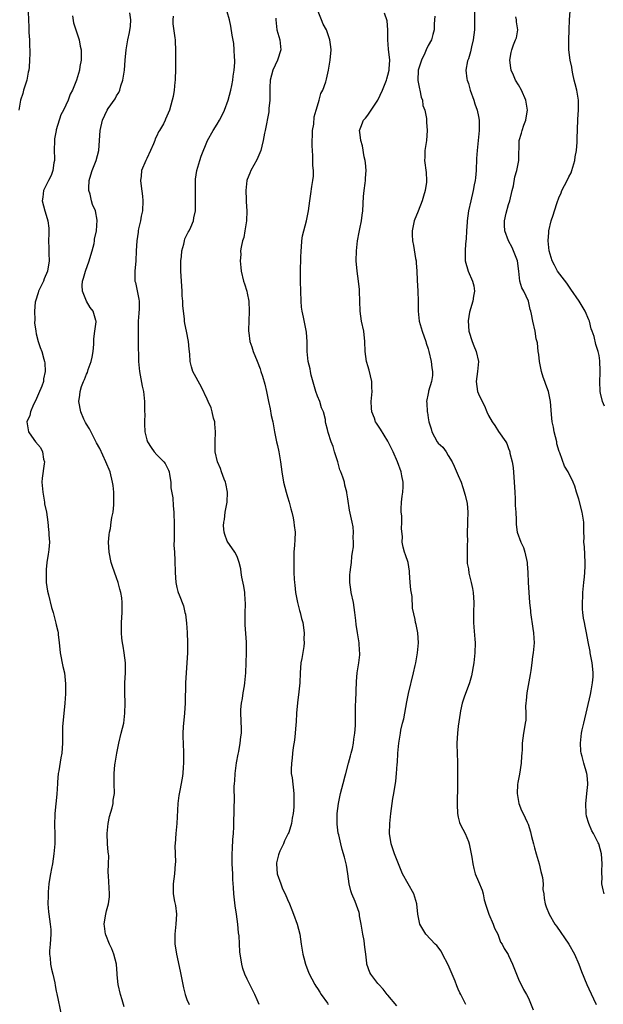
# Model space of a CAD drawing. Units: inches. Extents: x 2619000 to 2622000, y 1485000 to 1488000.
# Drawn here: x 2619894 to 2620010, y 1486801 to 1486997 of the extents above; entities that cross this region are included whole.
import ezdxf

# ---------------------------------------------------------------- set-up
doc = ezdxf.new("R2010")
doc.units = ezdxf.units.IN
doc.header["$MEASUREMENT"] = 0
doc.layers.add('LD26191485_10ft', color=60, linetype='Continuous')

msp = doc.modelspace()

# ---------------------------------------------------------------- linework, layer by layer
at = {"layer": 'LD26191485_10ft'}
for points, elevation in [([(2619984.15, 1487001), (2619984.23, 1486997), (2619984.21, 1486995), (2619983.97, 1486993), (2619983.62, 1486991.62), (2619983.4, 1486990.6), (2619983, 1486989.25), (2619982.86, 1486988.86), (2619982.49, 1486987), (2619982.72, 1486985.28), (2619982.74, 1486985), (2619983, 1486984.34), (2619983.36, 1486983), (2619984.07, 1486981), (2619984.29, 1486980.29), (2619984.76, 1486979), (2619985, 1486977.78), (2619985.13, 1486977), (2619985.13, 1486975), (2619984.95, 1486972.95), (2619984.73, 1486971), (2619984.59, 1486969.41), (2619984.52, 1486967), (2619984.43, 1486965.57), (2619984.35, 1486965), (2619984.18, 1486964.18), (2619983.98, 1486963), (2619983.5, 1486961), (2619983.04, 1486958.96), (2619982.76, 1486957), (2619982.73, 1486956.73), (2619982.64, 1486955), (2619982.59, 1486953.41), (2619982.44, 1486952.44), (2619982.34, 1486951), (2619982.34, 1486950.34), (2619982.38, 1486949), (2619982.94, 1486947), (2619983.83, 1486945), (2619984.07, 1486944.07), (2619984.23, 1486943), (2619984.02, 1486941.98), (2619983.91, 1486941), (2619983.45, 1486939.45), (2619983.29, 1486939), (2619983.22, 1486938.78), (2619982.94, 1486937.06), (2619983.1, 1486935), (2619983.74, 1486933), (2619984.1, 1486932.1), (2619984.57, 1486931), (2619984.99, 1486929), (2619984.81, 1486927), (2619984.56, 1486925), (2619984.84, 1486923), (2619985, 1486922.58), (2619985.74, 1486921), (2619986.18, 1486920.18), (2619986.66, 1486919), (2619987, 1486918.23), (2619987.72, 1486917), (2619988.24, 1486916.24), (2619989, 1486915.07), (2619990.45, 1486913), (2619990.64, 1486912.64), (2619991, 1486911.66), (2619991.2, 1486911.2), (2619991.25, 1486911), (2619991.28, 1486910.72), (2619991.69, 1486909), (2619991.91, 1486907.91), (2619992.03, 1486905.97), (2619992.14, 1486905), (2619992.24, 1486903), (2619992.34, 1486901.66), (2619992.34, 1486901), (2619992.33, 1486900.32), (2619992.44, 1486899), (2619992.53, 1486897.47), (2619992.49, 1486897), (2619992.51, 1486896.51), (2619992.74, 1486895), (2619993.47, 1486893), (2619993.94, 1486891.94), (2619994.23, 1486891), (2619994.67, 1486889), (2619994.68, 1486888.68), (2619994.84, 1486887), (2619994.93, 1486885), (2619995.17, 1486881), (2619995.34, 1486879.34), (2619995.35, 1486879), (2619995.83, 1486875.83), (2619995.98, 1486875), (2619996.06, 1486873.94), (2619996.1, 1486873), (2619995.92, 1486871), (2619995.77, 1486870.23), (2619995.65, 1486869), (2619995.46, 1486867.46), (2619995.31, 1486866.69), (2619994.64, 1486863), (2619994.52, 1486861.48), (2619994.45, 1486861), (2619994.39, 1486860.39), (2619994.43, 1486859), (2619994.42, 1486857.58), (2619994.32, 1486857), (2619994.14, 1486856.14), (2619993.99, 1486855), (2619993.7, 1486853), (2619993.69, 1486851.69), (2619993.64, 1486851), (2619993.57, 1486850.43), (2619993.53, 1486849), (2619993.15, 1486846.85), (2619992.82, 1486845.18), (2619992.78, 1486844.78), (2619992.72, 1486843), (2619993.04, 1486841), (2619993.59, 1486839.59), (2619993.9, 1486839), (2619994.7, 1486837.3), (2619994.9, 1486836.9), (2619995.38, 1486835.38), (2619995.43, 1486835), (2619995.54, 1486834.46), (2619995.93, 1486833), (2619996.19, 1486832.19), (2619996.51, 1486831), (2619997.1, 1486829), (2619997.44, 1486827.44), (2619997.58, 1486827), (2619997.74, 1486826.26), (2619997.86, 1486825), (2619997.85, 1486823.85), (2619998, 1486823), (2619998.06, 1486822.06), (2619998.28, 1486821), (2619998.46, 1486820.46), (2619999.05, 1486819), (2620000.23, 1486817), (2620000.57, 1486816.57), (2620002.97, 1486813), (2620004.09, 1486811), (2620004.99, 1486809), (2620005.53, 1486807.53), (2620006.56, 1486805), (2620007, 1486804.1), (2620007.88, 1486802.12), (2620008.41, 1486801)], 8940), ([(2619968.74, 1486800.74), (2619967, 1486802.82), (2619966.87, 1486803), (2619966.05, 1486804.05), (2619965.2, 1486805), (2619965, 1486805.19), (2619963.61, 1486807), (2619963.36, 1486807.36), (2619962.8, 1486809), (2619962.79, 1486809.21), (2619962.58, 1486811), (2619962.37, 1486812.37), (2619962.35, 1486813), (2619962.25, 1486813.75), (2619961.98, 1486815), (2619961.65, 1486817), (2619961.36, 1486818.64), (2619961.33, 1486819), (2619961.27, 1486819.27), (2619960.74, 1486820.74), (2619960.48, 1486821.52), (2619959.84, 1486823), (2619959.61, 1486823.61), (2619959.31, 1486825), (2619959.02, 1486827.02), (2619958.74, 1486828.74), (2619958.66, 1486829), (2619958.34, 1486830.34), (2619957.87, 1486831.87), (2619957.6, 1486833), (2619957.21, 1486834.79), (2619957.12, 1486835.12), (2619956.89, 1486836.89), (2619956.89, 1486839), (2619957.14, 1486841), (2619957.57, 1486843), (2619958.07, 1486845), (2619958.49, 1486846.49), (2619958.61, 1486847), (2619959.18, 1486849), (2619959.54, 1486850.46), (2619959.69, 1486851), (2619959.92, 1486851.92), (2619960.13, 1486853), (2619960.2, 1486853.8), (2619960.41, 1486855), (2619960.51, 1486856.51), (2619960.57, 1486860.57), (2619960.62, 1486861.38), (2619960.72, 1486865.28), (2619960.88, 1486867), (2619961.2, 1486869), (2619961.38, 1486870.62), (2619961.39, 1486871), (2619961.36, 1486871.36), (2619961.29, 1486873), (2619960.96, 1486875), (2619960.66, 1486876.66), (2619960.6, 1486877.4), (2619960.4, 1486879), (2619960.11, 1486881), (2619959.7, 1486883), (2619959.63, 1486883.63), (2619959.42, 1486885), (2619959.43, 1486886.57), (2619959.46, 1486887), (2619959.57, 1486887.57), (2619959.73, 1486889), (2619959.82, 1486890.18), (2619959.97, 1486891), (2619960.11, 1486892.11), (2619960.12, 1486893), (2619960.07, 1486893.93), (2619960.14, 1486895), (2619960.05, 1486896.05), (2619959.89, 1486897), (2619959.36, 1486899.36), (2619959, 1486901.63), (2619958.82, 1486902.82), (2619958.81, 1486903), (2619958.4, 1486904.4), (2619958.32, 1486905), (2619958.05, 1486905.95), (2619957.64, 1486907), (2619957.45, 1486907.45), (2619957, 1486909), (2619956.36, 1486911), (2619956.08, 1486912.08), (2619955.72, 1486913), (2619955.13, 1486914.87), (2619955, 1486915.47), (2619954.65, 1486916.65), (2619954.59, 1486917), (2619954.55, 1486917.45), (2619954.14, 1486919), (2619953.75, 1486919.75), (2619953.44, 1486921), (2619953, 1486922.07), (2619952.67, 1486923), (2619951.74, 1486926.26), (2619951.58, 1486927), (2619951.52, 1486927.52), (2619951.13, 1486929), (2619950.9, 1486931), (2619950.89, 1486932.89), (2619950.8, 1486934.8), (2619950.49, 1486936.49), (2619950.21, 1486937.79), (2619949.93, 1486939), (2619949.82, 1486939.82), (2619949.71, 1486941), (2619949.64, 1486943), (2619949.59, 1486945), (2619949.61, 1486946.39), (2619949.59, 1486947.59), (2619949.66, 1486949), (2619949.66, 1486949.66), (2619949.71, 1486951), (2619949.78, 1486951.78), (2619949.85, 1486953), (2619950.01, 1486953.99), (2619950.26, 1486955), (2619950.82, 1486957), (2619951.19, 1486959), (2619951.44, 1486961), (2619951.63, 1486962.37), (2619951.84, 1486963.84), (2619952.04, 1486965), (2619952.15, 1486965.85), (2619952.15, 1486967), (2619952.02, 1486968.02), (2619952.08, 1486969.92), (2619951.95, 1486971), (2619951.9, 1486971.9), (2619952.01, 1486975), (2619952.22, 1486976.22), (2619952.31, 1486977.69), (2619952.74, 1486979), (2619953, 1486979.89), (2619953.34, 1486981), (2619953.63, 1486982.37), (2619954.05, 1486983), (2619954.65, 1486984.65), (2619954.8, 1486985.2), (2619955.18, 1486987), (2619955.52, 1486989), (2619955.69, 1486991), (2619955.61, 1486991.61), (2619955.46, 1486993), (2619954.75, 1486995), (2619954.11, 1486996.11), (2619953.79, 1486997), (2619953.01, 1486999.01)], 8910), ([(2619895.43, 1486998.57), (2619895.44, 1486997), (2619895.53, 1486995.53), (2619895.52, 1486995), (2619895.55, 1486994.45), (2619895.67, 1486993), (2619895.69, 1486991.69), (2619895.73, 1486991), (2619895.73, 1486990.27), (2619895.67, 1486989), (2619895.58, 1486987.58), (2619895.52, 1486987), (2619895.41, 1486986.59), (2619895.14, 1486985), (2619894.48, 1486983), (2619894.31, 1486982.31), (2619893.88, 1486981), (2619893.55, 1486979)], 8850), ([(2619904.2, 1486997.8), (2619904.39, 1486996.39), (2619904.88, 1486995), (2619905, 1486994.61), (2619905.55, 1486993), (2619905.77, 1486991.77), (2619905.93, 1486991), (2619905.92, 1486989), (2619905.69, 1486987.69), (2619905.6, 1486987), (2619905.03, 1486985), (2619904.23, 1486983), (2619903.77, 1486982.23), (2619903.36, 1486981), (2619902.43, 1486979), (2619901.93, 1486978.07), (2619901, 1486975.13), (2619900.96, 1486975), (2619900.66, 1486973.34), (2619900.62, 1486973), (2619900.58, 1486971), (2619900.63, 1486969.37), (2619900.62, 1486969), (2619900.52, 1486968.52), (2619900.3, 1486967), (2619899.96, 1486966.04), (2619899.42, 1486965), (2619898.45, 1486963), (2619898.29, 1486961.71), (2619898.17, 1486961), (2619898.7, 1486959), (2619899, 1486958.1), (2619899.33, 1486957), (2619899.51, 1486955.51), (2619899.53, 1486955), (2619899.5, 1486954.5), (2619899.48, 1486953), (2619899.53, 1486951.54), (2619899.53, 1486950.47), (2619899.6, 1486949), (2619899.28, 1486947), (2619898.57, 1486945.43), (2619898.42, 1486945), (2619897.48, 1486943), (2619897.37, 1486942.63), (2619896.85, 1486941), (2619896.82, 1486940.82), (2619896.66, 1486939), (2619896.73, 1486937.27), (2619896.69, 1486936.69), (2619896.9, 1486935), (2619897, 1486934.52), (2619897.38, 1486933), (2619897.76, 1486931.76), (2619898.1, 1486931), (2619898.52, 1486929.48), (2619898.67, 1486929), (2619898.72, 1486928.72), (2619898.79, 1486927), (2619898.47, 1486925.53), (2619898.42, 1486925), (2619898.09, 1486924.09), (2619897.48, 1486922.52), (2619896.85, 1486921.15), (2619896.46, 1486920.46), (2619895.84, 1486919), (2619895.76, 1486918.24), (2619895.16, 1486917), (2619895.37, 1486915.37), (2619895.47, 1486915), (2619896.54, 1486913.46), (2619896.88, 1486913), (2619897.85, 1486911.85), (2619898.25, 1486911), (2619898.44, 1486909.56), (2619898.62, 1486909), (2619898.6, 1486908.6), (2619898.22, 1486905.78), (2619898.15, 1486905), (2619898.29, 1486903), (2619898.61, 1486901.39), (2619898.66, 1486901), (2619898.68, 1486900.68), (2619899.03, 1486898.97), (2619899.3, 1486897), (2619899.48, 1486895.48), (2619899.51, 1486895), (2619899.51, 1486894.49), (2619899.62, 1486893), (2619899.53, 1486891.53), (2619899.46, 1486891), (2619899.37, 1486890.63), (2619899.14, 1486889), (2619899, 1486887.58), (2619898.96, 1486887), (2619899.01, 1486885), (2619899.25, 1486883.25), (2619899.46, 1486882.54), (2619900.03, 1486880.03), (2619900.35, 1486879), (2619900.93, 1486876.93), (2619901, 1486876.59), (2619901.32, 1486875.32), (2619901.36, 1486875), (2619901.35, 1486874.65), (2619901.54, 1486873), (2619901.72, 1486871.72), (2619901.75, 1486871), (2619902.29, 1486868.29), (2619902.6, 1486867), (2619902.85, 1486864.85), (2619902.84, 1486862.84), (2619902.71, 1486861), (2619902.38, 1486857.62), (2619902.31, 1486857), (2619902.26, 1486856.26), (2619902.22, 1486855), (2619902.23, 1486853), (2619902.1, 1486851), (2619901.92, 1486850.08), (2619901.5, 1486847.5), (2619901.39, 1486847), (2619901.26, 1486845.26), (2619901.22, 1486845), (2619901.11, 1486842.89), (2619900.7, 1486839), (2619900.64, 1486836.64), (2619900.71, 1486835), (2619900.72, 1486833), (2619900.54, 1486831), (2619900.22, 1486829), (2619900.06, 1486828.06), (2619899.85, 1486827), (2619899.73, 1486826.27), (2619899.54, 1486825), (2619899.39, 1486823.39), (2619899.37, 1486823), (2619899.4, 1486822.6), (2619899.34, 1486821), (2619899.43, 1486819.43), (2619899.5, 1486819), (2619899.79, 1486817), (2619899.89, 1486815.89), (2619899.89, 1486815), (2619899.76, 1486813), (2619899.65, 1486811.65), (2619899.66, 1486811), (2619899.78, 1486810.22), (2619899.87, 1486809), (2619900.03, 1486808.03), (2619900.31, 1486807), (2619900.68, 1486805.32), (2619900.76, 1486804.76), (2619901, 1486803.65), (2619901.09, 1486803.09), (2619901.94, 1486799)], 8860), ([(2619914.52, 1486800.52), (2619914.11, 1486801.89), (2619913.79, 1486803), (2619913.32, 1486805), (2619913.13, 1486806.87), (2619913.09, 1486807.09), (2619912.95, 1486809), (2619912.46, 1486811), (2619912.04, 1486812.04), (2619911.6, 1486813), (2619910.83, 1486814.83), (2619910.77, 1486815), (2619910.59, 1486816.59), (2619910.52, 1486817), (2619910.56, 1486817.44), (2619910.83, 1486819), (2619911, 1486819.64), (2619911.39, 1486821), (2619911.58, 1486822.42), (2619911.61, 1486823), (2619911.4, 1486826.6), (2619911.33, 1486827.33), (2619911.41, 1486829), (2619911.43, 1486830.57), (2619911.38, 1486831), (2619911.32, 1486831.32), (2619911.21, 1486833), (2619911.1, 1486835), (2619911.29, 1486837), (2619911.58, 1486838.42), (2619912.11, 1486840.11), (2619912.29, 1486841), (2619912.32, 1486841.68), (2619912.56, 1486843), (2619912.52, 1486845), (2619912.54, 1486845.46), (2619912.51, 1486847), (2619912.68, 1486848.68), (2619912.72, 1486849), (2619913.05, 1486851), (2619913.44, 1486853), (2619913.94, 1486855), (2619914.41, 1486857), (2619914.66, 1486859), (2619914.68, 1486861), (2619914.63, 1486863), (2619914.66, 1486865), (2619914.76, 1486867), (2619914.74, 1486869), (2619914.53, 1486871), (2619914.32, 1486872.32), (2619914.2, 1486873), (2619914.07, 1486873.93), (2619913.95, 1486875), (2619913.98, 1486875.98), (2619913.97, 1486877), (2619914.13, 1486879), (2619914.09, 1486880.09), (2619914.13, 1486881), (2619914.05, 1486881.95), (2619913.85, 1486883), (2619913.64, 1486883.64), (2619913.34, 1486885), (2619913, 1486885.94), (2619912.16, 1486888.16), (2619911.9, 1486889), (2619911.49, 1486891), (2619911.42, 1486893), (2619911.54, 1486894.46), (2619911.6, 1486895), (2619911.77, 1486895.77), (2619911.95, 1486897), (2619912.05, 1486897.95), (2619912.31, 1486899), (2619912.45, 1486900.45), (2619912.47, 1486901), (2619912.44, 1486901.56), (2619912.43, 1486903), (2619912.3, 1486904.3), (2619912.21, 1486905), (2619911.69, 1486907), (2619910.88, 1486909), (2619909.65, 1486911.65), (2619909, 1486912.83), (2619907.59, 1486915.59), (2619907, 1486916.48), (2619906.83, 1486916.83), (2619906.73, 1486917), (2619906.5, 1486917.5), (2619905.86, 1486919), (2619905.48, 1486921), (2619905.69, 1486922.31), (2619905.73, 1486923), (2619906.04, 1486924.04), (2619906.41, 1486925), (2619906.59, 1486925.41), (2619907, 1486926.44), (2619907.21, 1486926.79), (2619907.37, 1486927.37), (2619907.97, 1486929), (2619908.15, 1486929.85), (2619908.31, 1486931), (2619908.45, 1486932.45), (2619908.48, 1486933), (2619908.47, 1486933.53), (2619908.7, 1486935), (2619908.91, 1486936.91), (2619908.9, 1486937), (2619908.85, 1486937.15), (2619908.34, 1486939), (2619907.76, 1486939.76), (2619907.02, 1486941), (2619906.19, 1486943), (2619906.12, 1486944.12), (2619906.22, 1486945), (2619906.43, 1486945.57), (2619906.79, 1486947), (2619907.52, 1486949), (2619907.84, 1486950.16), (2619908.11, 1486951), (2619908.51, 1486952.51), (2619908.59, 1486953), (2619908.63, 1486953.37), (2619909.01, 1486955.01), (2619909.15, 1486957.15), (2619908.79, 1486959), (2619908.23, 1486960.23), (2619908.01, 1486961), (2619907.71, 1486962.29), (2619907.48, 1486963), (2619907.47, 1486963.47), (2619907.54, 1486965), (2619907.84, 1486966.16), (2619908.11, 1486967), (2619908.92, 1486969), (2619909.46, 1486971), (2619909.62, 1486973), (2619909.75, 1486975), (2619910.17, 1486977), (2619911.12, 1486979), (2619911.34, 1486979.34), (2619912.71, 1486981.29), (2619913, 1486981.85), (2619913.45, 1486982.55), (2619913.61, 1486983), (2619913.87, 1486983.87), (2619914.27, 1486985), (2619914.59, 1486987), (2619914.7, 1486989), (2619914.87, 1486991), (2619915.25, 1486993), (2619915.54, 1486994.46), (2619915.76, 1486995.76), (2619915.83, 1486997), (2619915.62, 1486998.38)], 8870), ([(2619924.28, 1486997.72), (2619924.17, 1486997), (2619924.2, 1486996.2), (2619924.59, 1486993.41), (2619924.64, 1486993), (2619924.66, 1486992.66), (2619924.7, 1486991), (2619924.7, 1486988.7), (2619924.71, 1486987), (2619924.67, 1486985.33), (2619924.65, 1486985), (2619924.58, 1486984.58), (2619924.43, 1486983), (2619924.23, 1486981.77), (2619924.06, 1486981), (2619923.55, 1486979), (2619922.76, 1486977.24), (2619922.67, 1486977), (2619922.3, 1486976.3), (2619921.53, 1486975), (2619921.32, 1486974.68), (2619921, 1486973.91), (2619920.69, 1486973.31), (2619920.59, 1486973), (2619920.32, 1486972.32), (2619919.74, 1486971), (2619919, 1486969.38), (2619918.86, 1486969.14), (2619918.79, 1486969), (2619917.98, 1486967), (2619917.88, 1486965.88), (2619917.78, 1486965), (2619917.92, 1486963.92), (2619918.13, 1486961.87), (2619918.24, 1486961), (2619918.14, 1486959), (2619917.91, 1486957.91), (2619917.75, 1486957), (2619917.39, 1486955.39), (2619917.32, 1486955), (2619917.29, 1486954.71), (2619917.03, 1486953), (2619916.92, 1486951), (2619916.83, 1486949), (2619916.64, 1486947), (2619916.64, 1486945.36), (2619916.66, 1486945), (2619916.74, 1486944.74), (2619917.42, 1486941.42), (2619917.46, 1486941), (2619917.49, 1486939.49), (2619917.42, 1486938.58), (2619917.32, 1486937), (2619917.27, 1486935.27), (2619917.27, 1486933.27), (2619917.31, 1486933), (2619917.29, 1486931.29), (2619917.35, 1486930.65), (2619917.36, 1486929), (2619917.56, 1486927), (2619918.1, 1486924.1), (2619918.33, 1486923), (2619918.55, 1486921), (2619918.58, 1486920.58), (2619918.56, 1486919), (2619918.59, 1486918.59), (2619918.53, 1486917), (2619918.57, 1486916.57), (2619918.65, 1486915), (2619919, 1486913.4), (2619919.13, 1486913), (2619919.87, 1486911.87), (2619920.48, 1486911), (2619921, 1486910.39), (2619922.42, 1486909), (2619922.68, 1486908.68), (2619923, 1486908.01), (2619923.36, 1486907.36), (2619923.44, 1486907), (2619923.51, 1486906.49), (2619923.77, 1486905), (2619923.82, 1486903.82), (2619924.18, 1486901.82), (2619924.25, 1486900.25), (2619924.38, 1486899), (2619924.47, 1486896.47), (2619924.45, 1486893.55), (2619924.41, 1486892.41), (2619924.49, 1486891), (2619924.61, 1486889.39), (2619924.68, 1486887), (2619924.78, 1486885), (2619925, 1486884.03), (2619925.21, 1486883.21), (2619925.27, 1486883), (2619925.43, 1486882.57), (2619926.34, 1486880.34), (2619926.6, 1486879), (2619926.68, 1486878.68), (2619926.89, 1486876.89), (2619927.03, 1486875.03), (2619927.12, 1486873), (2619927.09, 1486871), (2619926.98, 1486869), (2619926.81, 1486867), (2619926.69, 1486865), (2619926.62, 1486861), (2619926.49, 1486859), (2619926.38, 1486857.62), (2619926.31, 1486857), (2619926.25, 1486856.25), (2619926.2, 1486855), (2619926.2, 1486854.2), (2619926.23, 1486853), (2619926.3, 1486851), (2619926.31, 1486849), (2619926.26, 1486848.26), (2619926.15, 1486847), (2619926.02, 1486846.02), (2619925.59, 1486843.59), (2619925.4, 1486842.6), (2619925.2, 1486841), (2619924.98, 1486837), (2619924.78, 1486835), (2619924.63, 1486833), (2619924.61, 1486832.61), (2619924.69, 1486829.31), (2619924.68, 1486829), (2619924.5, 1486827), (2619924.23, 1486825), (2619924.27, 1486824.27), (2619924.28, 1486823), (2619924.54, 1486821.46), (2619924.71, 1486820.71), (2619924.91, 1486819), (2619924.81, 1486817), (2619924.57, 1486815), (2619924.57, 1486813.43), (2619924.58, 1486813), (2619924.67, 1486812.67), (2619924.9, 1486811), (2619925.64, 1486807.64), (2619925.95, 1486805.95), (2619926.18, 1486805), (2619926.29, 1486804.29), (2619926.67, 1486803), (2619927, 1486802), (2619927.42, 1486801)], 8880), ([(2619941.35, 1486801), (2619941, 1486801.92), (2619940.54, 1486803), (2619939, 1486806), (2619938.54, 1486807), (2619938.14, 1486808.14), (2619937.89, 1486809), (2619937.7, 1486810.3), (2619937.56, 1486811), (2619937.5, 1486811.5), (2619937.37, 1486814.63), (2619937.27, 1486815.27), (2619937.12, 1486817), (2619936.86, 1486819), (2619936.6, 1486820.6), (2619936.34, 1486823), (2619936.29, 1486824.29), (2619936.16, 1486825.84), (2619936.11, 1486827), (2619935.98, 1486829), (2619935.98, 1486831), (2619936.06, 1486832.06), (2619936.15, 1486833.85), (2619936.28, 1486835), (2619936.36, 1486836.36), (2619936.38, 1486840.38), (2619936.44, 1486841.56), (2619936.41, 1486844.41), (2619936.46, 1486845), (2619936.52, 1486845.48), (2619936.6, 1486847), (2619936.89, 1486849.11), (2619937.21, 1486850.79), (2619937.34, 1486851.34), (2619937.61, 1486853), (2619937.7, 1486854.3), (2619937.84, 1486855), (2619937.88, 1486855.88), (2619937.72, 1486859), (2619937.73, 1486859.73), (2619937.86, 1486861), (2619938.08, 1486861.92), (2619938.21, 1486863), (2619938.42, 1486864.42), (2619938.53, 1486865), (2619938.71, 1486867), (2619938.87, 1486871), (2619938.86, 1486873.14), (2619938.58, 1486876.58), (2619938.57, 1486877.43), (2619938.57, 1486879), (2619938.63, 1486880.63), (2619938.62, 1486881), (2619938.58, 1486881.42), (2619938.49, 1486883), (2619938.29, 1486884.29), (2619937.95, 1486886.05), (2619937.82, 1486887), (2619937.74, 1486887.74), (2619937.41, 1486889), (2619937, 1486890.15), (2619936.55, 1486891), (2619935.92, 1486891.92), (2619935.14, 1486893), (2619935, 1486893.25), (2619934.52, 1486894.52), (2619934.42, 1486895), (2619934.3, 1486896.3), (2619934.34, 1486897), (2619934.46, 1486897.54), (2619934.62, 1486899), (2619934.97, 1486901), (2619935.06, 1486903), (2619934.72, 1486904.72), (2619934.65, 1486905), (2619934.42, 1486905.58), (2619933.89, 1486907), (2619933.67, 1486907.67), (2619933.06, 1486909), (2619932.62, 1486911), (2619932.6, 1486913), (2619932.68, 1486915), (2619932.58, 1486916.58), (2619932.53, 1486917), (2619932.3, 1486917.7), (2619932.01, 1486919), (2619931.79, 1486919.79), (2619931.2, 1486921), (2619931, 1486921.51), (2619929.9, 1486923.9), (2619928.19, 1486927), (2619927.9, 1486927.9), (2619927.61, 1486929), (2619927.56, 1486930.44), (2619927.45, 1486931.45), (2619927.34, 1486933), (2619926.93, 1486935), (2619926.56, 1486936.56), (2619926.5, 1486937), (2619926.5, 1486937.5), (2619926.29, 1486939), (2619926.15, 1486940.15), (2619926.18, 1486941), (2619926.06, 1486942.06), (2619926.04, 1486943), (2619925.96, 1486943.96), (2619925.89, 1486945), (2619925.79, 1486947), (2619925.81, 1486949), (2619925.91, 1486949.91), (2619925.99, 1486951), (2619926.37, 1486952.37), (2619926.5, 1486953), (2619926.61, 1486953.39), (2619927.27, 1486954.73), (2619927.42, 1486955), (2619927.76, 1486955.76), (2619928.28, 1486957), (2619928.38, 1486957.62), (2619928.67, 1486959), (2619928.73, 1486960.73), (2619928.72, 1486961), (2619928.68, 1486961.32), (2619928.69, 1486963), (2619928.72, 1486964.72), (2619928.68, 1486965), (2619928.71, 1486965.29), (2619928.99, 1486967), (2619929.57, 1486969), (2619929.84, 1486969.84), (2619931.1, 1486973), (2619932.21, 1486975), (2619933, 1486976.22), (2619933.47, 1486977), (2619933.99, 1486978.01), (2619934.48, 1486979), (2619935.23, 1486981), (2619935.76, 1486983), (2619935.94, 1486983.94), (2619936.12, 1486985), (2619936.19, 1486985.81), (2619936.38, 1486987), (2619936.5, 1486988.5), (2619936.5, 1486989), (2619936.44, 1486989.56), (2619936.42, 1486991), (2619936.3, 1486992.3), (2619936.03, 1486993.97), (2619935.76, 1486995.76), (2619935.49, 1486997), (2619935, 1486998.61)], 8890), ([(2619944.67, 1486997.33), (2619944.66, 1486997), (2619944.91, 1486995), (2619945.5, 1486993), (2619945.7, 1486991), (2619945.03, 1486989), (2619944.1, 1486987), (2619943.57, 1486985), (2619943.5, 1486983.5), (2619943.49, 1486983), (2619943.51, 1486982.49), (2619943.5, 1486981), (2619943.32, 1486979.32), (2619943.28, 1486978.72), (2619942.57, 1486975), (2619942.45, 1486974.45), (2619942.19, 1486973), (2619941.88, 1486971.88), (2619941.67, 1486971), (2619941.5, 1486970.5), (2619940.89, 1486969.11), (2619939.73, 1486967), (2619939.53, 1486966.47), (2619939, 1486965.24), (2619938.92, 1486965), (2619938.71, 1486963), (2619938.75, 1486961.25), (2619938.8, 1486960.8), (2619938.9, 1486959), (2619938.87, 1486957), (2619938.55, 1486955), (2619938.3, 1486953.7), (2619938.06, 1486953), (2619937.77, 1486951.77), (2619937.68, 1486951), (2619937.72, 1486950.28), (2619937.61, 1486949), (2619937.73, 1486947.73), (2619937.82, 1486947), (2619938.28, 1486945), (2619938.47, 1486944.47), (2619938.9, 1486943), (2619939, 1486942.61), (2619939.3, 1486941), (2619939.41, 1486939), (2619939.32, 1486937), (2619939.26, 1486935.26), (2619939.26, 1486935), (2619939.32, 1486934.68), (2619939.53, 1486933), (2619939.89, 1486931.89), (2619940.2, 1486931), (2619940.94, 1486929.06), (2619941.55, 1486927.55), (2619941.7, 1486927), (2619942.06, 1486926.06), (2619942.5, 1486924.5), (2619942.85, 1486923), (2619943.22, 1486921), (2619943.55, 1486919.55), (2619943.79, 1486918.21), (2619944.08, 1486917), (2619944.42, 1486915), (2619944.83, 1486913), (2619945, 1486912.29), (2619945.27, 1486911), (2619945.62, 1486909), (2619945.89, 1486907), (2619946.23, 1486905), (2619946.72, 1486903), (2619947, 1486902.03), (2619947.33, 1486901), (2619947.68, 1486899.68), (2619947.87, 1486899), (2619948.15, 1486897.85), (2619948.29, 1486897), (2619948.31, 1486896.31), (2619948.51, 1486895), (2619948.5, 1486893.5), (2619948.4, 1486892.4), (2619948.3, 1486891), (2619948.27, 1486889.73), (2619948.24, 1486889), (2619948.28, 1486888.28), (2619948.3, 1486887), (2619948.31, 1486885.69), (2619948.39, 1486885), (2619948.49, 1486884.49), (2619948.59, 1486883), (2619949.02, 1486881), (2619949.41, 1486879.41), (2619949.56, 1486879), (2619949.8, 1486877.8), (2619950.04, 1486877), (2619950.31, 1486875), (2619950.29, 1486873.71), (2619950.32, 1486873), (2619950.26, 1486872.26), (2619949.87, 1486869.87), (2619949.69, 1486869), (2619949.51, 1486867), (2619949.44, 1486865), (2619949.26, 1486863.26), (2619948.97, 1486861.03), (2619948.83, 1486859), (2619948.74, 1486857.26), (2619948.64, 1486856.64), (2619948.51, 1486855), (2619948.37, 1486853.63), (2619948.16, 1486852.16), (2619948.02, 1486851), (2619947.95, 1486850.05), (2619947.78, 1486849), (2619947.74, 1486847.74), (2619947.77, 1486847), (2619947.91, 1486846.09), (2619948.26, 1486843), (2619948.25, 1486841.75), (2619948.28, 1486841), (2619948.25, 1486840.25), (2619948.13, 1486839), (2619947.95, 1486838.05), (2619947.82, 1486837), (2619947.25, 1486835.25), (2619947.16, 1486835), (2619946.42, 1486833.58), (2619946.2, 1486833), (2619945.5, 1486831.5), (2619945.26, 1486831), (2619945.2, 1486830.8), (2619944.82, 1486829.18), (2619944.8, 1486829), (2619944.97, 1486827), (2619945.67, 1486825), (2619946.03, 1486824.03), (2619946.55, 1486823), (2619947, 1486821.87), (2619947.42, 1486821), (2619947.85, 1486819.85), (2619948.22, 1486819), (2619948.96, 1486817), (2619949.46, 1486815), (2619949.75, 1486813), (2619950.08, 1486811), (2619950.25, 1486810.26), (2619950.6, 1486809), (2619951.24, 1486807.24), (2619951.88, 1486806.12), (2619952.48, 1486805), (2619952.67, 1486804.67), (2619953, 1486804.18), (2619953.42, 1486803.42), (2619953.74, 1486803), (2619955, 1486801.22), (2619955.13, 1486801)], 8900), ([(2619982.52, 1486801), (2619981.47, 1486803), (2619981.32, 1486803.32), (2619981, 1486804.07), (2619980.71, 1486804.71), (2619980.36, 1486805.64), (2619979, 1486808.87), (2619977.87, 1486811), (2619977.58, 1486811.58), (2619976.71, 1486812.71), (2619976.41, 1486813), (2619974.56, 1486815), (2619973.96, 1486815.96), (2619973.37, 1486817), (2619972.92, 1486819), (2619972.73, 1486821), (2619972.14, 1486823), (2619971, 1486825.01), (2619969.92, 1486827), (2619969.07, 1486829), (2619968.27, 1486831), (2619967.97, 1486831.97), (2619967.63, 1486833), (2619967.31, 1486835), (2619967.34, 1486837), (2619967.55, 1486839), (2619967.99, 1486842.01), (2619968.18, 1486843), (2619968.56, 1486845.44), (2619968.72, 1486847), (2619968.82, 1486848.82), (2619968.87, 1486849.13), (2619968.96, 1486851), (2619969.15, 1486853), (2619969.43, 1486854.57), (2619969.47, 1486855), (2619969.57, 1486855.57), (2619969.91, 1486857), (2619970.14, 1486857.86), (2619970.76, 1486861.24), (2619971.09, 1486862.91), (2619972.1, 1486867), (2619972.44, 1486868.44), (2619972.55, 1486869), (2619972.6, 1486869.4), (2619972.9, 1486871), (2619973.06, 1486873), (2619972.92, 1486875), (2619972.62, 1486876.61), (2619972.5, 1486877), (2619972.39, 1486877.61), (2619971.88, 1486879.88), (2619971.81, 1486882.19), (2619971.55, 1486883.55), (2619971.45, 1486885), (2619971.28, 1486887), (2619971.27, 1486887.27), (2619971, 1486889), (2619970.51, 1486890.51), (2619970.31, 1486891), (2619970, 1486892), (2619969.81, 1486893), (2619969.87, 1486894.13), (2619969.67, 1486895.67), (2619969.75, 1486897), (2619969.75, 1486898.25), (2619969.66, 1486899), (2619969.65, 1486899.65), (2619969.7, 1486901), (2619969.82, 1486902.18), (2619969.94, 1486903), (2619970.04, 1486904.04), (2619970.04, 1486905), (2619969.76, 1486906.24), (2619969.65, 1486907), (2619968.91, 1486909), (2619968.05, 1486911), (2619967, 1486913.16), (2619965.51, 1486915.51), (2619964.7, 1486916.7), (2619964.55, 1486917), (2619964.31, 1486917.69), (2619963.77, 1486919), (2619963.71, 1486919.71), (2619963.64, 1486921), (2619963.85, 1486923), (2619963.79, 1486923.79), (2619963.76, 1486925), (2619963.23, 1486927.23), (2619963, 1486928.12), (2619962.78, 1486928.78), (2619962.74, 1486929), (2619962.45, 1486931), (2619962.37, 1486933), (2619962.17, 1486935), (2619961.75, 1486937), (2619961.44, 1486939), (2619961.36, 1486943), (2619961.34, 1486943.34), (2619961.14, 1486945), (2619960.86, 1486947), (2619960.69, 1486949), (2619960.71, 1486951), (2619960.94, 1486953), (2619961.29, 1486954.71), (2619961.38, 1486955.38), (2619961.71, 1486957), (2619961.88, 1486958.12), (2619961.97, 1486959), (2619962.14, 1486961.86), (2619962.25, 1486963), (2619962.48, 1486964.48), (2619962.53, 1486965), (2619962.53, 1486965.47), (2619962.65, 1486967), (2619962.54, 1486968.54), (2619962.46, 1486969), (2619962.28, 1486969.72), (2619961.9, 1486971.9), (2619961.57, 1486973), (2619961.37, 1486974.63), (2619961.36, 1486975), (2619961.62, 1486975.62), (2619962.1, 1486977), (2619962.54, 1486977.46), (2619963, 1486978), (2619963.4, 1486978.6), (2619963.63, 1486979), (2619964.97, 1486981.03), (2619965.9, 1486983), (2619966.71, 1486985), (2619966.76, 1486985.24), (2619967, 1486986), (2619967.23, 1486987), (2619967.27, 1486987.27), (2619967.37, 1486989), (2619967.13, 1486991.13), (2619967, 1486992.99), (2619966.98, 1486995), (2619966.81, 1486996.81), (2619966.32, 1486998.32)], 8920), ([(2619976.3, 1486997.7), (2619976.21, 1486996.21), (2619976.22, 1486995), (2619975.93, 1486994.07), (2619975.66, 1486993), (2619975, 1486991.91), (2619974.6, 1486991), (2619974.37, 1486990.37), (2619973.69, 1486989), (2619973.04, 1486987), (2619972.94, 1486984.94), (2619973.26, 1486983.26), (2619973.33, 1486983), (2619973.6, 1486981.6), (2619973.86, 1486981), (2619973.95, 1486979.95), (2619974.33, 1486979), (2619974.66, 1486977.34), (2619974.66, 1486976.66), (2619974.8, 1486975), (2619974.66, 1486973), (2619974.59, 1486972.59), (2619974.37, 1486971), (2619974.35, 1486969.65), (2619974.29, 1486969), (2619974.61, 1486966.61), (2619974.7, 1486965), (2619974.67, 1486964.67), (2619974.42, 1486963), (2619974.08, 1486961.92), (2619973.81, 1486961), (2619973, 1486958.9), (2619972.2, 1486957), (2619972.02, 1486956.02), (2619971.79, 1486955), (2619971.79, 1486954.21), (2619971.9, 1486953), (2619972.11, 1486952.11), (2619972.48, 1486949.52), (2619972.58, 1486949), (2619972.62, 1486948.62), (2619972.75, 1486947), (2619972.84, 1486945.16), (2619972.97, 1486943), (2619973.03, 1486941.03), (2619973.01, 1486939), (2619973.22, 1486937), (2619973.82, 1486935), (2619974.52, 1486933), (2619974.63, 1486932.63), (2619975, 1486931.5), (2619975.15, 1486931), (2619975.63, 1486929), (2619975.76, 1486927.76), (2619975.87, 1486927), (2619975.83, 1486926.17), (2619975.67, 1486925), (2619975.1, 1486923.1), (2619975.08, 1486922.92), (2619975, 1486922.6), (2619974.67, 1486921), (2619974.72, 1486920.72), (2619974.81, 1486919), (2619974.86, 1486918.86), (2619975, 1486917.76), (2619975.15, 1486917), (2619975.59, 1486915.59), (2619975.7, 1486915), (2619976.79, 1486913), (2619977, 1486912.7), (2619977.91, 1486911.91), (2619978.56, 1486911), (2619979, 1486910.25), (2619979.77, 1486909), (2619980.18, 1486908.18), (2619981, 1486906.32), (2619981.54, 1486905), (2619981.93, 1486903.93), (2619982.38, 1486902.38), (2619982.73, 1486900.73), (2619982.89, 1486899), (2619982.84, 1486897.16), (2619982.85, 1486896.85), (2619982.79, 1486894.79), (2619982.8, 1486893), (2619982.77, 1486892.77), (2619982.76, 1486891), (2619982.79, 1486889.21), (2619982.75, 1486889), (2619982.77, 1486888.77), (2619983, 1486887.7), (2619983.12, 1486886.88), (2619983.56, 1486885), (2619983.8, 1486883.8), (2619983.93, 1486883), (2619983.99, 1486882.01), (2619984.08, 1486881), (2619984.04, 1486879), (2619984.03, 1486877), (2619984.07, 1486876.07), (2619984.29, 1486873.71), (2619984.33, 1486873), (2619984.31, 1486871), (2619984.07, 1486869), (2619983.61, 1486866.39), (2619983.2, 1486865), (2619982.17, 1486862.17), (2619981.79, 1486861), (2619981.46, 1486859.46), (2619981.38, 1486859), (2619981, 1486856.39), (2619980.82, 1486855), (2619980.7, 1486853), (2619980.72, 1486852.72), (2619980.76, 1486851), (2619980.82, 1486849.18), (2619980.84, 1486848.84), (2619980.87, 1486847), (2619980.87, 1486844.87), (2619980.79, 1486840.79), (2619980.86, 1486839), (2619981, 1486838.29), (2619981.24, 1486837.24), (2619981.33, 1486837), (2619981.87, 1486835.87), (2619982.34, 1486835), (2619983, 1486833.45), (2619983.15, 1486833), (2619983.68, 1486830.32), (2619983.88, 1486829), (2619984.08, 1486828.08), (2619984.38, 1486827), (2619985, 1486825.45), (2619985.73, 1486823.73), (2619985.92, 1486823), (2619986.17, 1486821.83), (2619986.55, 1486820.55), (2619987.08, 1486819), (2619987.94, 1486817), (2619988.17, 1486816.17), (2619988.85, 1486815), (2619989, 1486814.62), (2619989.41, 1486813.41), (2619989.73, 1486813), (2619990.15, 1486812.15), (2619990.92, 1486810.92), (2619991, 1486810.76), (2619991.8, 1486809), (2619992.59, 1486807), (2619993, 1486806.03), (2619993.95, 1486803.95), (2619994.57, 1486803), (2619995, 1486802.26), (2619995.92, 1486799.92)], 8930), ([(2620010.04, 1486823), (2620009.81, 1486823.81), (2620009.58, 1486825), (2620009.61, 1486826.39), (2620009.57, 1486827), (2620009.56, 1486827.56), (2620009.63, 1486829), (2620009.47, 1486831), (2620008.94, 1486832.94), (2620008.84, 1486833.16), (2620007.89, 1486835), (2620007.57, 1486835.57), (2620006.98, 1486837), (2620006.51, 1486838.51), (2620006.41, 1486839), (2620006.35, 1486841), (2620006.41, 1486841.59), (2620006.6, 1486843), (2620006.79, 1486844.79), (2620006.79, 1486845), (2620006.64, 1486846.64), (2620006.57, 1486847), (2620005.98, 1486849), (2620005.62, 1486850.38), (2620005.44, 1486851), (2620005.39, 1486851.39), (2620005.29, 1486853), (2620005.52, 1486855), (2620005.65, 1486855.65), (2620005.95, 1486857), (2620007.33, 1486862.67), (2620007.46, 1486863.46), (2620007.73, 1486865), (2620007.81, 1486866.19), (2620007.84, 1486867), (2620007.74, 1486867.74), (2620007.64, 1486869), (2620007.27, 1486871), (2620007.24, 1486871.24), (2620006.84, 1486873.16), (2620006.53, 1486875), (2620006.27, 1486876.27), (2620006.14, 1486877), (2620005.91, 1486877.91), (2620005.8, 1486879), (2620005.7, 1486879.7), (2620005.71, 1486881), (2620005.81, 1486882.19), (2620005.81, 1486883), (2620006.01, 1486885), (2620006.14, 1486886.14), (2620006.2, 1486887), (2620006.26, 1486888.26), (2620006.26, 1486889), (2620006.08, 1486892.08), (2620006, 1486893), (2620006.02, 1486894.03), (2620005.97, 1486895), (2620006, 1486896), (2620005.96, 1486897), (2620005.67, 1486899), (2620005, 1486901.58), (2620004.54, 1486903), (2620004.2, 1486904.2), (2620003.85, 1486905), (2620002.87, 1486907), (2620002.16, 1486908.16), (2620001.19, 1486910.81), (2620001.07, 1486911.07), (2620000.63, 1486912.63), (2620000.58, 1486913), (2620000.1, 1486915), (2619999.93, 1486915.93), (2619999.69, 1486917), (2619999.53, 1486918.47), (2619999.37, 1486921), (2619998.95, 1486923), (2619998.39, 1486924.39), (2619998.21, 1486925), (2619997.9, 1486925.9), (2619997.58, 1486927), (2619997.16, 1486929), (2619997, 1486930.39), (2619996.91, 1486931), (2619996.73, 1486932.73), (2619996.52, 1486933.48), (2619996.28, 1486935), (2619995.83, 1486937), (2619995.58, 1486938.42), (2619995.43, 1486939), (2619995.32, 1486939.32), (2619994.94, 1486941), (2619994.01, 1486943), (2619993.64, 1486943.64), (2619993.27, 1486945), (2619993.06, 1486946.94), (2619992.75, 1486949), (2619991.98, 1486951), (2619991.7, 1486951.7), (2619991, 1486953), (2619990.23, 1486955), (2619990.16, 1486956.16), (2619990.17, 1486957), (2619990.5, 1486958.5), (2619991, 1486960.22), (2619991.25, 1486961), (2619991.74, 1486963), (2619991.97, 1486963.97), (2619992.25, 1486965.75), (2619992.62, 1486967), (2619993.02, 1486969), (2619993.14, 1486973), (2619993.56, 1486974.44), (2619993.7, 1486975), (2619994.06, 1486976.06), (2619994.43, 1486977), (2619994.53, 1486977.47), (2619994.75, 1486979), (2619994.41, 1486981), (2619993.55, 1486983), (2619993, 1486984.05), (2619992.41, 1486985), (2619991.98, 1486986.02), (2619991.53, 1486987), (2619991.45, 1486987.45), (2619991.25, 1486989), (2619991.52, 1486990.48), (2619991.62, 1486991), (2619992, 1486992), (2619992.4, 1486993), (2619992.56, 1486993.45), (2619992.85, 1486995), (2619992.6, 1486996.6), (2619992.59, 1486997), (2619992.43, 1486997.57)], 8950), ([(2620010.11, 1486920.11), (2620009.72, 1486921), (2620009.31, 1486922.69), (2620009.25, 1486923), (2620009.17, 1486925), (2620009.25, 1486926.75), (2620009.25, 1486927), (2620009.22, 1486927.22), (2620009.19, 1486929), (2620009.15, 1486929.15), (2620009, 1486930.15), (2620008.85, 1486931), (2620008.38, 1486932.38), (2620008.01, 1486933.99), (2620007.66, 1486935), (2620007.47, 1486935.47), (2620007.11, 1486937), (2620007, 1486937.31), (2620006.25, 1486939), (2620005.08, 1486941), (2620003.4, 1486943.4), (2620002.6, 1486944.6), (2620000.75, 1486947), (2620000.16, 1486948.16), (2619999.67, 1486949), (2619999.06, 1486951), (2619998.89, 1486953), (2619999, 1486954.69), (2619999.03, 1486955), (2619999.49, 1486957), (2619999.9, 1486958.1), (2620000.14, 1486959), (2620000.66, 1486960.66), (2620001, 1486961.54), (2620001.46, 1486962.54), (2620001.61, 1486963), (2620002.65, 1486965), (2620003, 1486965.74), (2620003.44, 1486966.56), (2620003.61, 1486967), (2620004.17, 1486969), (2620004.25, 1486969.75), (2620004.49, 1486971), (2620004.65, 1486972.65), (2620004.65, 1486973), (2620004.63, 1486973.37), (2620004.77, 1486977), (2620004.8, 1486977.2), (2620004.94, 1486979), (2620004.91, 1486981), (2620004.56, 1486983), (2620004.28, 1486984.28), (2620004.07, 1486985), (2620003.78, 1486986.22), (2620003.66, 1486987), (2620003.59, 1486987.59), (2620003.29, 1486989), (2620003.02, 1486991.02), (2620002.96, 1486992.96), (2620003.04, 1486995.04), (2620003.14, 1486997), (2620003.27, 1486998.73)], 8960)]:
    msp.add_lwpolyline(points, dxfattribs=dict(at, elevation=elevation))

doc.saveas('drawing.dxf')
